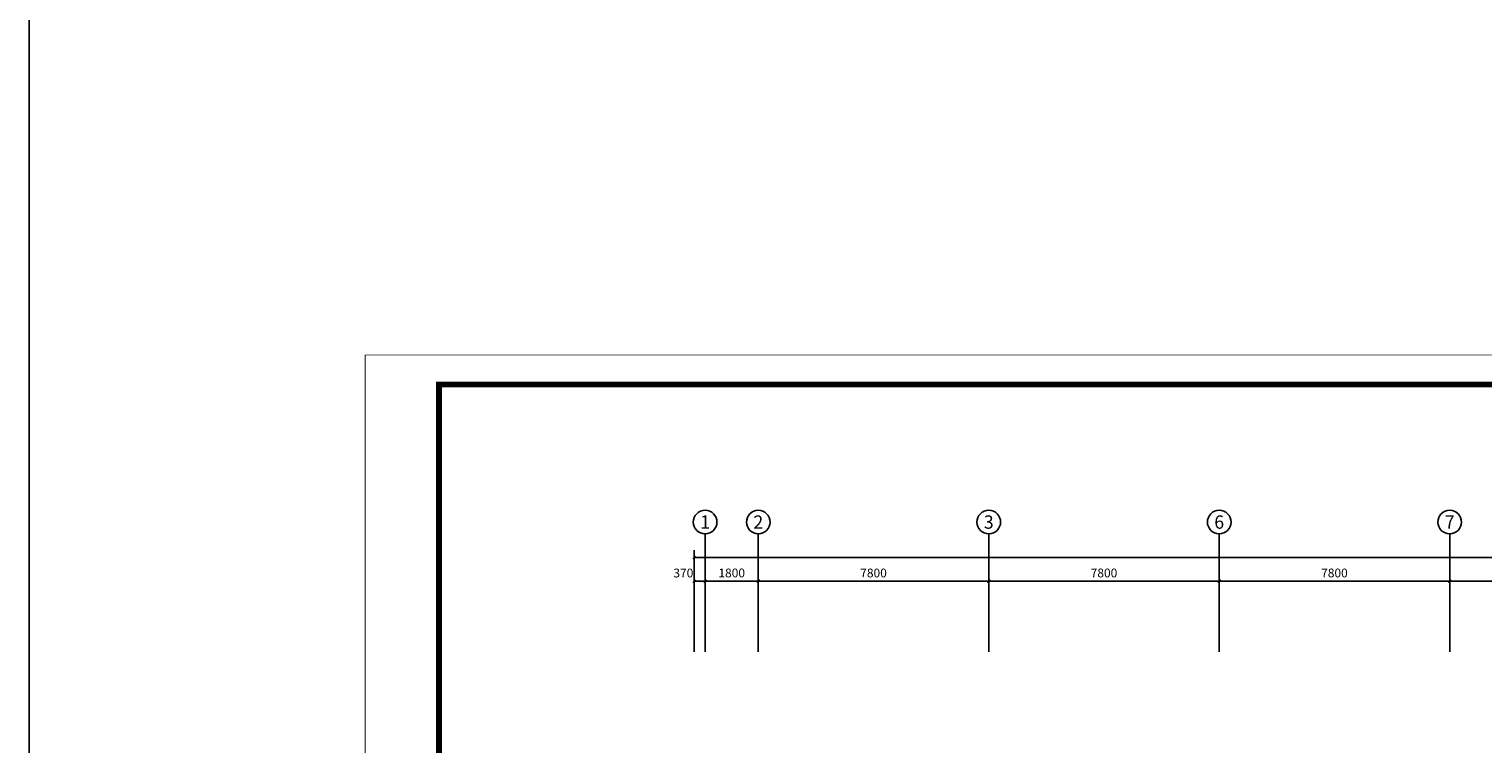
# Model space of a CAD drawing. Extents: x 23973 to 5540698, y -1610433 to 45051.
# Drawn here: x 2061384 to 2110590, y -737251 to -713060 of the extents above; entities that cross this region are included whole.
import ezdxf
from ezdxf.enums import TextEntityAlignment as Align

# ---------------------------------------------------------------- set-up
doc = ezdxf.new("R2010")
doc.units = 0
doc.header["$LTSCALE"] = 1000
doc.header["$MEASUREMENT"] = 0
for name, color, linetype in [('AXIS', 3, 'Continuous'), ('AXIS_TEXT', 7, 'Continuous'), ('TK', 7, 'Continuous'), ('可见', 252, 'Continuous'), ('图签', 7, 'Continuous')]:
    doc.layers.add(name, color=color, linetype=linetype)
doc.styles.add('_TCH_AXIS', font='COMPLEX', dxfattribs={"bigfont": 'GBCBIG'})
doc.styles.add('_TCH_DIM_T3', font='txt', dxfattribs={"width": 0.705882})
doc.styles.add('宋体', font='txt')
doc.dimstyles.new('_TCH_ARCH&&100', dxfattribs={"dimtxt": 297.5, "dimasz": 100, "dimexe": 250, "dimexo": 300, "dimgap": 126.25, "dimtad": 1, "dimdec": 0, "dimzin": 0, "dimdsep": 46, "dimtxsty": '_TCH_DIM_T3', "dimblk": 'ARCHTICK', "dimcen": 0.09, "dimclrt": 7, "dimazin": 2, "dimtfac": 1, "dimtdec": 0, "dimtix": 1, "dimtmove": 2, "dimatfit": 3, "dimfxl": 0, "dimtolj": 1, "dimtzin": 0, "dimarcsym": 0})

# ---------------------------------------------------------------- blocks, each defined once
blk = doc.blocks.new('3_施工图图框-a1-3／4-lz')
at = {"layer": 'TK'}
for points, const_width in [([(1472, 0), (0, 0), (0, 594), (1472, 594)], 0.3), ([(25, 10), (25, 584), (1462, 584), (1462, 10)], 2)]:
    blk.add_lwpolyline(points, close=True, dxfattribs=dict(at, const_width=const_width))
at = {"layer": 'TK', "style": '宋体'}
for tag, p in [('版本编号', (1443, 209.96)), ('设计阶段', (1443, 199.96)), ('建设单位', (1443, 102.5)), ('建设单位1', (1443, 98.68)), ('建设单位2', (1442.85, 95.48)), ('项目名称', (1443, 87.5)), ('项目名称1', (1443, 83.71)), ('项目名称2', (1443, 80.55)), ('子项名称', (1443, 72.5)), ('子项名称1', (1443, 68.85)), ('子项名称2', (1443, 65.7)), ('图名1', (1443, 56.74)), ('图名', (1443, 60.54)), ('图名2', (1443, 53.5)), ('图名3', (1443, 50.17)), ('档案编号', (1443, 33.98)), ('图纸编号', (1443, 23.98)), ('日期', (1443, 13.98))]:
    blk.add_attdef(tag, text='', height=2.5, dxfattribs=at).set_placement(p, align=Align.CENTER)
at = {"layer": 'TK', "style": '宋体', "width": 0.9, "flags": 3}
for tag, p in [('N制图_T6_H8.5', (1448, 190.85)), ('N设计_T6_H8.5', (1448, 181.12)), ('N专业负责_T6_H8.5', (1448, 170.87)), ('N校对_T6_H8.5', (1448, 155)), ('N审核_T6_H8.5', (1448, 145)), ('N审定_T6_H8.5', (1448, 135)), ('N设计总负责人_T6_H8.5', (1448, 122.83))]:
    blk.add_attdef(tag, text='', height=2, dxfattribs=at).set_placement(p, align=Align.MIDDLE)
at = {"layer": 'TK', "style": '宋体'}
for tag, height, width, p in [('制图', 2, 0.9, (1428.77, 189.45)), ('设计', 2, 0.9, (1428.77, 179.53)), ('专业负责', 2, 0.9, (1428.77, 170.1)), ('校对', 2, 0.9, (1429, 153.93)), ('审核', 2, 0.9, (1429, 143.6)), ('审定', 2, 0.9, (1429, 133.68)), ('设计总负责人', 2, 0.9, (1429.05, 122.06)), ('工程编号', 2.5, 0.8, (1443, 43.98))]:
    blk.add_attdef(tag, text='', height=height, dxfattribs=dict(at, width=width)).set_placement(p, align=Align.CENTER)
at = {"layer": 'TK', "style": '宋体', "flags": 3}
blk.add_attdef('LZFRAME', text='', height=2.5, dxfattribs=at).set_placement((1457.69, 4.92), align=Align.MIDDLE)
at = {"layer": '图签', "style": '宋体', "flags": 3}
blk.add_attdef('LZBARCODE_T1', text='', height=2.5, dxfattribs=at).set_placement((1462, 0.7), align=Align.BOTTOM_RIGHT)
blk = doc.blocks.new('_ArchTick')
at = {"color": 0, "linetype": 'ByBlock', "const_width": 0.4}
blk.add_lwpolyline([(-0.5, -0.5), (0.5, 0.5)], dxfattribs=at)
blk = doc.blocks.new('*D1218')
at = {"layer": 'AXIS', "color": 0, "lineweight": -2, "transparency": 16777216}
for p, q in [((2083895, -734139), (2083895, -731493)), ((2084265, -734139), (2084265, -731493)), ((2083895, -731743), (2084265, -731743))]:
    blk.add_line(p, q, dxfattribs=at)
at = {"layer": 'Defpoints', "color": 0, "transparency": 16777216}
for p in [(2084265, -731743), (2083895, -734439), (2084265, -734439)]:
    blk.add_point(p, dxfattribs=at)
at = {"layer": 'AXIS', "color": 0, "lineweight": -2, "transparency": 16777216, "xscale": 100, "yscale": 100, "zscale": 100, "rotation": 180}
blk.add_blockref('_ArchTick', (2083895, -731743), dxfattribs=at)
at = {"layer": 'AXIS', "color": 0, "lineweight": -2, "transparency": 16777216, "xscale": 100, "yscale": 100, "zscale": 100}
blk.add_blockref('_ArchTick', (2084265, -731743), dxfattribs=at)
at = {"layer": 'AXIS', "color": 7, "transparency": 16777216, "insert": (2083528, -731468), "char_height": 297.5, "attachment_point": 5, "style": '_TCH_DIM_T3'}
blk.add_mtext('\\A1;370', dxfattribs=at)
blk = doc.blocks.new('*D1219')
at = {"layer": 'AXIS', "color": 0, "lineweight": -2, "transparency": 16777216}
for p, q in [((2084265, -734139), (2084265, -731493)), ((2086065, -734139), (2086065, -731493)), ((2084265, -731743), (2086065, -731743))]:
    blk.add_line(p, q, dxfattribs=at)
at = {"layer": 'Defpoints', "color": 0, "transparency": 16777216}
for p in [(2086065, -731743), (2084265, -734439), (2086065, -734439)]:
    blk.add_point(p, dxfattribs=at)
at = {"layer": 'AXIS', "color": 0, "lineweight": -2, "transparency": 16777216, "xscale": 100, "yscale": 100, "zscale": 100, "rotation": 180}
blk.add_blockref('_ArchTick', (2084265, -731743), dxfattribs=at)
at = {"layer": 'AXIS', "color": 0, "lineweight": -2, "transparency": 16777216, "xscale": 100, "yscale": 100, "zscale": 100}
blk.add_blockref('_ArchTick', (2086065, -731743), dxfattribs=at)
at = {"layer": 'AXIS', "color": 7, "transparency": 16777216, "insert": (2085165, -731466), "char_height": 297.5, "attachment_point": 5, "style": '_TCH_DIM_T3'}
blk.add_mtext('\\A1;1800', dxfattribs=at)
blk = doc.blocks.new('*D1220')
at = {"layer": 'AXIS', "color": 0, "lineweight": -2, "transparency": 16777216}
for p, q in [((2086065, -734139), (2086065, -731493)), ((2093865, -734139), (2093865, -731493)), ((2086065, -731743), (2093865, -731743))]:
    blk.add_line(p, q, dxfattribs=at)
at = {"layer": 'Defpoints', "color": 0, "transparency": 16777216}
for p in [(2093865, -731743), (2086065, -734439), (2093865, -734439)]:
    blk.add_point(p, dxfattribs=at)
at = {"layer": 'AXIS', "color": 0, "lineweight": -2, "transparency": 16777216, "xscale": 100, "yscale": 100, "zscale": 100, "rotation": 180}
blk.add_blockref('_ArchTick', (2086065, -731743), dxfattribs=at)
at = {"layer": 'AXIS', "color": 0, "lineweight": -2, "transparency": 16777216, "xscale": 100, "yscale": 100, "zscale": 100}
blk.add_blockref('_ArchTick', (2093865, -731743), dxfattribs=at)
at = {"layer": 'AXIS', "color": 7, "transparency": 16777216, "insert": (2089965, -731466), "char_height": 297.5, "attachment_point": 5, "style": '_TCH_DIM_T3'}
blk.add_mtext('\\A1;7800', dxfattribs=at)
blk = doc.blocks.new('*D1221')
at = {"layer": 'AXIS', "color": 0, "lineweight": -2, "transparency": 16777216}
for p, q in [((2093865, -734139), (2093865, -731493)), ((2101665, -734139), (2101665, -731493)), ((2093865, -731743), (2101665, -731743))]:
    blk.add_line(p, q, dxfattribs=at)
at = {"layer": 'Defpoints', "color": 0, "transparency": 16777216}
for p in [(2101665, -731743), (2093865, -734439), (2101665, -734439)]:
    blk.add_point(p, dxfattribs=at)
at = {"layer": 'AXIS', "color": 0, "lineweight": -2, "transparency": 16777216, "xscale": 100, "yscale": 100, "zscale": 100, "rotation": 180}
blk.add_blockref('_ArchTick', (2093865, -731743), dxfattribs=at)
at = {"layer": 'AXIS', "color": 0, "lineweight": -2, "transparency": 16777216, "xscale": 100, "yscale": 100, "zscale": 100}
blk.add_blockref('_ArchTick', (2101665, -731743), dxfattribs=at)
at = {"layer": 'AXIS', "color": 7, "transparency": 16777216, "insert": (2097765, -731466), "char_height": 297.5, "attachment_point": 5, "style": '_TCH_DIM_T3'}
blk.add_mtext('\\A1;7800', dxfattribs=at)
blk = doc.blocks.new('*D1222')
at = {"layer": 'AXIS', "color": 0, "lineweight": -2, "transparency": 16777216}
for p, q in [((2101665, -734139), (2101665, -731493)), ((2109465, -734139), (2109465, -731493)), ((2101665, -731743), (2109465, -731743))]:
    blk.add_line(p, q, dxfattribs=at)
at = {"layer": 'Defpoints', "color": 0, "transparency": 16777216}
for p in [(2109465, -731743), (2101665, -734439), (2109465, -734439)]:
    blk.add_point(p, dxfattribs=at)
at = {"layer": 'AXIS', "color": 0, "lineweight": -2, "transparency": 16777216, "xscale": 100, "yscale": 100, "zscale": 100, "rotation": 180}
blk.add_blockref('_ArchTick', (2101665, -731743), dxfattribs=at)
at = {"layer": 'AXIS', "color": 0, "lineweight": -2, "transparency": 16777216, "xscale": 100, "yscale": 100, "zscale": 100}
blk.add_blockref('_ArchTick', (2109465, -731743), dxfattribs=at)
at = {"layer": 'AXIS', "color": 7, "transparency": 16777216, "insert": (2105565, -731466), "char_height": 297.5, "attachment_point": 5, "style": '_TCH_DIM_T3'}
blk.add_mtext('\\A1;7800', dxfattribs=at)
blk = doc.blocks.new('*D1223')
at = {"layer": 'AXIS', "color": 0, "lineweight": -2, "transparency": 16777216}
for p, q in [((2109465, -734139), (2109465, -731493)), ((2117265, -734139), (2117265, -731493)), ((2109465, -731743), (2117265, -731743))]:
    blk.add_line(p, q, dxfattribs=at)
at = {"layer": 'Defpoints', "color": 0, "transparency": 16777216}
for p in [(2117265, -731743), (2109465, -734439), (2117265, -734439)]:
    blk.add_point(p, dxfattribs=at)
at = {"layer": 'AXIS', "color": 0, "lineweight": -2, "transparency": 16777216, "xscale": 100, "yscale": 100, "zscale": 100, "rotation": 180}
blk.add_blockref('_ArchTick', (2109465, -731743), dxfattribs=at)
at = {"layer": 'AXIS', "color": 0, "lineweight": -2, "transparency": 16777216, "xscale": 100, "yscale": 100, "zscale": 100}
blk.add_blockref('_ArchTick', (2117265, -731743), dxfattribs=at)
at = {"layer": 'AXIS', "color": 7, "transparency": 16777216, "insert": (2113365, -731466), "char_height": 297.5, "attachment_point": 5, "style": '_TCH_DIM_T3'}
blk.add_mtext('\\A1;7800', dxfattribs=at)
blk = doc.blocks.new('*D1241')
at = {"layer": 'AXIS', "color": 0, "lineweight": -2, "transparency": 16777216}
for p, q in [((2083895, -734139), (2083895, -730693)), ((2205235, -734139), (2205235, -730693)), ((2083895, -730943), (2205235, -730943))]:
    blk.add_line(p, q, dxfattribs=at)
at = {"layer": 'Defpoints', "color": 0, "transparency": 16777216}
for p in [(2205235, -730943), (2083895, -734439), (2205235, -734439)]:
    blk.add_point(p, dxfattribs=at)
at = {"layer": 'AXIS', "color": 0, "lineweight": -2, "transparency": 16777216, "xscale": 100, "yscale": 100, "zscale": 100, "rotation": 180}
blk.add_blockref('_ArchTick', (2083895, -730943), dxfattribs=at)
at = {"layer": 'AXIS', "color": 0, "lineweight": -2, "transparency": 16777216, "xscale": 100, "yscale": 100, "zscale": 100}
blk.add_blockref('_ArchTick', (2205235, -730943), dxfattribs=at)
at = {"layer": 'AXIS', "color": 7, "transparency": 16777216, "insert": (2144565, -730666), "char_height": 297.5, "attachment_point": 5, "style": '_TCH_DIM_T3'}
blk.add_mtext('\\A1;121340', dxfattribs=at)

msp = doc.modelspace()

# ---------------------------------------------------------------- linework, layer by layer
at = {"layer": 'AXIS'}
for p, q in [((2084265, -733617.9), (2084265, -730142.8)), ((2086065, -733617.9), (2086065, -730142.8)), ((2093865, -733617.9), (2093865, -730142.8)), ((2101665, -733617.9), (2101665, -730142.8)), ((2109465, -733617.9), (2109465, -730142.8))]:
    msp.add_line(p, q, dxfattribs=at)
for centre in [(2084265, -729742.8), (2086065, -729742.8), (2093865, -729742.8), (2101665, -729742.8), (2109465, -729742.8)]:
    msp.add_circle(centre, 400, dxfattribs=at)
at = {"layer": '可见'}
msp.add_lwpolyline([(2061384, -240886.5), (2860177.9, -240886.5), (2860177.9, -1154368.1), (2061384, -1154368.1)], close=True, dxfattribs=at)

# ---------------------------------------------------------------- block references
at = {"layer": 'TK', "xscale": 100, "yscale": 100, "zscale": 100}
msp.add_blockref('3_施工图图框-a1-3／4-lz', (2072756.8, -783488.2), dxfattribs=at)

# ---------------------------------------------------------------- texts
at = {"layer": 'AXIS_TEXT', "style": '_TCH_AXIS'}
for s, height, width, p, p2 in [('1', 450.2, 1.726397, (2084098.4, -729967.9), (2084431.5, -729967.9)), ('2', 450.2, 1.109827, (2085898.4, -729967.9), (2086231.5, -729967.9)), ('3', 452, 1.097143, (2093699.7, -729968.8), (2094030.3, -729968.8)), ('6', 452, 1.097143, (2101499.7, -729968.8), (2101830.3, -729968.8)), ('7', 450.2, 1.109827, (2109298.4, -729967.9), (2109631.5, -729967.9))]:
    msp.add_text(s, height=height, dxfattribs=dict(at, width=width)).set_placement(p, p2, align=Align.FIT)

# ---------------------------------------------------------------- dimensions: what is measured, and where the dimension line sits
at = {"layer": 'AXIS'}
for p1, p2, distance, picture, middle in [((2083895, -734439.5), (2205235, -734439.5), 3496.7, '*D1241', (2144565, -730666.1)), ((2084265, -734439.5), (2086065, -734439.5), 2696.7, '*D1219', (2085165, -731466.1)), ((2086065, -734439.5), (2093865, -734439.5), 2696.7, '*D1220', (2089965, -731466.1)), ((2093865, -734439.5), (2101665, -734439.5), 2696.7, '*D1221', (2097765, -731466.1)), ((2101665, -734439.5), (2109465, -734439.5), 2696.7, '*D1222', (2105565, -731466.1)), ((2109465, -734439.5), (2117265, -734439.5), 2696.7, '*D1223', (2113365, -731466.1))]:
    dim = msp.add_aligned_dim(p1=p1, p2=p2, distance=distance, dimstyle='_TCH_ARCH&&100', dxfattribs=at)
    dim.commit()
    dim.dimension.update_dxf_attribs({"geometry": picture, "text_midpoint": middle})
dim = msp.add_linear_dim(base=(2084265, -731742.8), p1=(2083895, -734439.5), p2=(2084265, -734439.5), angle=0, dimstyle='_TCH_ARCH&&100', dxfattribs=at)
dim.commit()
dim.dimension.update_dxf_attribs({"geometry": '*D1218', "text_midpoint": (2083527.7, -731467.8), "dimtype": 161})

doc.saveas('drawing.dxf')
